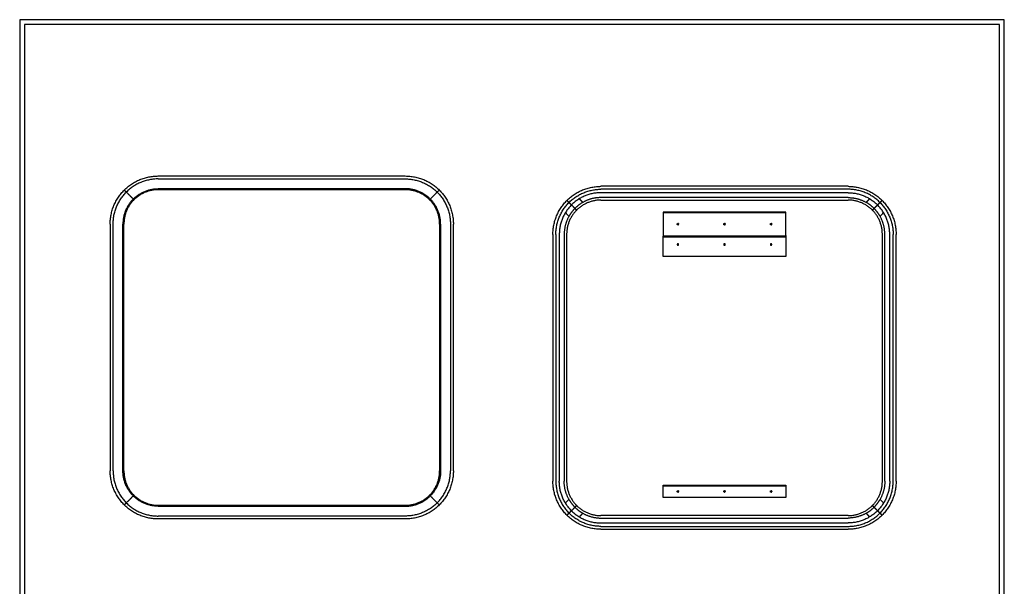
# Model space of a CAD drawing. Units: millimetres. Extents: x 0 to 2008, y 0 to 2841.
# Drawn here: x 0 to 2008, y 1684 to 2841 of the extents above; entities that cross this region are included whole.
import ezdxf

# ---------------------------------------------------------------- set-up
doc = ezdxf.new("R2010")
doc.units = ezdxf.units.MM
doc.layers.add('8322 Silhouette 700x700', color=7, linetype='Continuous', true_color=0x000000)
doc.layers.add('Layout Large', color=7, linetype='Continuous', true_color=0x000000)

# ---------------------------------------------------------------- blocks, each defined once
blk = doc.blocks.new('Fredericia Layout Large')
at = {"layer": 'Layout Large'}
for points in [[(0, 0), (2008.4, 0), (2008.4, 2840.5), (0, 2840.5)], [(10, 10), (1998.4, 10), (1998.4, 2830.5), (10, 2830.5)]]:
    blk.add_lwpolyline(points, close=True, dxfattribs=at)

msp = doc.modelspace()

# ---------------------------------------------------------------- linework, layer by layer
at = {"layer": '8322 Silhouette 700x700', "color": 18, "lineweight": -3, "true_color": 0x000000}
for points, weights in [([(213.3, 2492.8), (242, 2521.5), (282.6, 2521.5)], [1, 0.923879532511, 1]), ([(282.6, 2515.5), (244.5, 2515.5), (217.5, 2488.6)], [1, 0.923879532511, 1]), ([(786.6, 2521.5), (827.2, 2521.5), (855.9, 2492.8)], [1, 0.923879532511, 1]), ([(786.6, 2515.5), (824.7, 2515.5), (851.6, 2488.6)], [1, 0.923879532511, 1]), ([(184.6, 2423.5), (184.6, 2464.1), (213.3, 2492.8)], [1, 0.923879532511, 1]), ([(231.7, 2474.4), (252.8, 2495.5), (282.6, 2495.5)], [1, 0.923879532511, 1]), ([(282.6, 2493.5), (253.6, 2493.5), (233.1, 2473)], [1, 0.923879532511, 1]), ([(837.5, 2474.4), (816.4, 2495.5), (786.6, 2495.5)], [1, 0.923879532511, 1]), ([(836.1, 2473), (815.6, 2493.5), (786.6, 2493.5)], [1, 0.923879532511, 1]), ([(855.9, 2492.8), (884.6, 2464.1), (884.6, 2423.5)], [1, 0.923879532511, 1]), ([(1116.4, 2471.7), (1145.1, 2500.4), (1185.7, 2500.4)], [1, 0.923879532511, 1]), ([(1120.6, 2467.5), (1147.6, 2494.4), (1185.7, 2494.4)], [1, 0.923879532511, 1]), ([(1689.7, 2500.4), (1730.3, 2500.4), (1759, 2471.7)], [1, 0.923879532511, 1]), ([(1754.8, 2467.5), (1727.8, 2494.4), (1689.7, 2494.4)], [1, 0.923879532511, 1]), ([(190.6, 2423.5), (190.6, 2461.6), (217.5, 2488.6)], [1, 0.923879532511, 1]), ([(231.7, 2474.4), (210.6, 2453.3), (210.6, 2423.5)], [1, 0.923879532511, 1]), ([(233.1, 2473), (212.6, 2452.5), (212.6, 2423.5)], [1, 0.923879532511, 1]), ([(856.6, 2423.5), (856.6, 2452.5), (836.1, 2473)], [1, 0.923879532511, 1]), ([(858.6, 2423.5), (858.6, 2453.3), (837.5, 2474.4)], [1, 0.923879532511, 1]), ([(851.6, 2488.6), (878.6, 2461.6), (878.6, 2423.5)], [1, 0.923879532511, 1]), ([(1087.7, 2402.4), (1087.7, 2443), (1116.4, 2471.7)], [1, 0.923879532511, 1]), ([(1185.7, 2487.4), (1150.5, 2487.4), (1125.6, 2462.5)], [1, 0.923879532511, 1]), ([(1185.7, 2472.4), (1156.7, 2472.4), (1136.2, 2451.9)], [1, 0.923879532511, 1]), ([(1185.7, 2477.4), (1165.9, 2477.4), (1148.7, 2467.7)], [1, 0.966970376569, 1]), ([(1689.7, 2487.4), (1724.9, 2487.4), (1749.8, 2462.5)], [1, 0.923879532511, 1]), ([(1689.7, 2477.4), (1709.5, 2477.4), (1726.7, 2467.7)], [1, 0.966970376569, 1]), ([(1739.2, 2451.9), (1718.7, 2472.4), (1689.7, 2472.4)], [1, 0.923879532511, 1]), ([(1759, 2471.7), (1787.7, 2443), (1787.7, 2402.4)], [1, 0.923879532511, 1]), ([(1093.7, 2402.4), (1093.7, 2440.5), (1120.6, 2467.5)], [1, 0.923879532511, 1]), ([(1125.6, 2462.5), (1100.7, 2437.6), (1100.7, 2402.4)], [1, 0.923879532511, 1]), ([(1136.2, 2451.9), (1115.7, 2431.4), (1115.7, 2402.4)], [1, 0.923879532511, 1]), ([(1132.7, 2455.4), (1125.5, 2448.2), (1120.4, 2439.4)], [1, 0.99090585316, 1]), ([(1148.7, 2467.7), (1139.9, 2462.6), (1132.7, 2455.4)], [1, 0.99090585316, 1]), ([(1742.7, 2455.4), (1735.5, 2462.6), (1726.7, 2467.7)], [1, 0.99090585316, 1]), ([(1759.7, 2402.4), (1759.7, 2431.4), (1739.2, 2451.9)], [1, 0.923879532511, 1]), ([(1755, 2439.4), (1749.9, 2448.2), (1742.7, 2455.4)], [1, 0.99090585316, 1]), ([(1774.7, 2402.4), (1774.7, 2437.6), (1749.8, 2462.5)], [1, 0.923879532511, 1]), ([(1754.8, 2467.5), (1781.7, 2440.5), (1781.7, 2402.4)], [1, 0.923879532511, 1]), ([(1120.4, 2439.4), (1110.7, 2422.2), (1110.7, 2402.4)], [1, 0.966970376569, 1]), ([(1764.7, 2402.4), (1764.7, 2422.2), (1755, 2439.4)], [1, 0.966970376569, 1]), ([(1341.2, 2423.2), (1341.2, 2424.7), (1342.7, 2424.7)], [1, 0.707138446872, 0.999936675476]), ([(1342.3, 2421.7), (1341.2, 2422), (1341.2, 2423.2)], [0.909900452819, 0.762713772513, 1]), ([(1343.1, 2424.6), (1344.2, 2424.3), (1344.2, 2423.2)], [0.909929981294, 0.762689973543, 1]), ([(1436.2, 2423.2), (1436.2, 2424.7), (1437.7, 2424.7)], [1, 0.707139779016, 0.999934250142]), ([(1437.3, 2421.7), (1436.2, 2422), (1436.2, 2423.2)], [0.909898336757, 0.762715478228, 1]), ([(1438.1, 2424.6), (1439.2, 2424.3), (1439.2, 2423.2)], [0.916267340266, 0.757718922409, 1]), ([(1531.2, 2423.2), (1531.2, 2424.7), (1532.7, 2424.7)], [1, 0.707135198365, 0.999943171157]), ([(1532.3, 2421.7), (1531.2, 2422), (1531.2, 2423.2)], [0.909906907833, 0.762708569453, 1]), ([(1533.1, 2424.6), (1534.2, 2424.3), (1534.2, 2423.2)], [0.909929980707, 0.762689974016, 1]), ([(213.3, 1850.2), (184.6, 1878.9), (184.6, 1919.5)], [1, 0.923879532511, 1]), ([(190.6, 1919.5), (190.6, 1881.4), (217.5, 1854.4)], [1, 0.923879532511, 1]), ([(231.7, 1868.6), (210.6, 1889.7), (210.6, 1919.5)], [1, 0.923879532511, 1]), ([(212.6, 1919.5), (212.6, 1890.5), (233.1, 1870)], [1, 0.923879532511, 1]), ([(836.1, 1870), (856.6, 1890.5), (856.6, 1919.5)], [1, 0.923879532511, 1]), ([(858.6, 1919.5), (858.6, 1889.7), (837.5, 1868.6)], [1, 0.923879532511, 1]), ([(851.6, 1854.4), (878.6, 1881.4), (878.6, 1919.5)], [1, 0.923879532511, 1]), ([(884.6, 1919.5), (884.6, 1878.9), (855.9, 1850.2)], [1, 0.923879532511, 1]), ([(1116.4, 1829.1), (1087.7, 1857.8), (1087.7, 1898.4)], [1, 0.923879532511, 1]), ([(1093.7, 1898.4), (1093.7, 1860.3), (1120.6, 1833.4)], [1, 0.923879532511, 1]), ([(1125.6, 1838.3), (1100.7, 1863.2), (1100.7, 1898.4)], [1, 0.923879532511, 1]), ([(1120.4, 1861.4), (1110.7, 1878.6), (1110.7, 1898.4)], [1, 0.966970376569, 1]), ([(1115.7, 1898.4), (1115.7, 1869.4), (1136.2, 1848.9)], [1, 0.923879532511, 1]), ([(1739.2, 1848.9), (1759.7, 1869.4), (1759.7, 1898.4)], [1, 0.923879532511, 1]), ([(1774.7, 1898.4), (1774.7, 1863.2), (1749.8, 1838.3)], [1, 0.923879532511, 1]), ([(1754.8, 1833.4), (1781.7, 1860.3), (1781.7, 1898.4)], [1, 0.923879532511, 1]), ([(1764.7, 1898.4), (1764.7, 1878.6), (1755, 1861.4)], [1, 0.966970376569, 1]), ([(1787.7, 1898.4), (1787.7, 1857.8), (1759, 1829.1)], [1, 0.923879532511, 1]), ([(282.6, 1847.5), (252.8, 1847.5), (231.7, 1868.6)], [1, 0.923879532511, 1]), ([(233.1, 1870), (253.6, 1849.5), (282.6, 1849.5)], [1, 0.923879532511, 1]), ([(786.6, 1849.5), (815.6, 1849.5), (836.1, 1870)], [1, 0.923879532511, 1]), ([(786.6, 1847.5), (816.4, 1847.5), (837.5, 1868.6)], [1, 0.923879532511, 1]), ([(1341.2, 1877.7), (1341.2, 1878.6), (1342, 1879)], [1, 0.797578175687, 0.874948387012]), ([(1342.7, 1876.2), (1341.2, 1876.2), (1341.2, 1877.7)], [0.999510316029, 0.707351828189, 1]), ([(1342.7, 1879.2), (1344.2, 1879.2), (1344.2, 1877.7)], [0.999553432202, 0.707330235564, 1]), ([(1436.2, 1877.7), (1436.2, 1878.6), (1437, 1879)], [1, 0.797578175687, 0.874948387012]), ([(1437.7, 1876.2), (1436.2, 1876.2), (1436.2, 1877.7)], [0.999507252893, 0.707353362332, 1]), ([(1437.7, 1879.2), (1439.2, 1879.2), (1439.2, 1877.7)], [0.999553432247, 0.707330235541, 1]), ([(1531.2, 1877.7), (1531.2, 1878.6), (1532, 1879)], [1, 0.797578175687, 0.874948387012]), ([(1532.7, 1876.2), (1531.2, 1876.2), (1531.2, 1877.7)], [0.999504190007, 0.707354896366, 1]), ([(1532.7, 1879.2), (1534.2, 1879.2), (1534.2, 1877.7)], [0.999553432227, 0.707330235551, 1]), ([(282.6, 1821.5), (242, 1821.5), (213.3, 1850.2)], [1, 0.923879532511, 1]), ([(217.5, 1854.4), (244.5, 1827.5), (282.6, 1827.5)], [1, 0.923879532511, 1]), ([(851.6, 1854.4), (824.7, 1827.5), (786.6, 1827.5)], [1, 0.923879532511, 1]), ([(855.9, 1850.2), (827.2, 1821.5), (786.6, 1821.5)], [1, 0.923879532511, 1]), ([(1120.4, 1861.4), (1125.5, 1852.6), (1132.7, 1845.4)], [1, 0.99090585316, 1]), ([(1136.2, 1848.9), (1156.7, 1828.4), (1185.7, 1828.4)], [1, 0.923879532511, 1]), ([(1689.7, 1828.4), (1718.7, 1828.4), (1739.2, 1848.9)], [1, 0.923879532511, 1]), ([(1742.7, 1845.4), (1749.9, 1852.6), (1755, 1861.4)], [1, 0.99090585316, 1]), ([(1185.7, 1800.4), (1145.1, 1800.4), (1116.4, 1829.1)], [1, 0.923879532511, 1]), ([(1185.7, 1806.4), (1147.6, 1806.4), (1120.6, 1833.4)], [1, 0.923879532511, 1]), ([(1125.6, 1838.3), (1150.5, 1813.4), (1185.7, 1813.4)], [1, 0.923879532511, 1]), ([(1132.7, 1845.4), (1139.9, 1838.2), (1148.7, 1833.2)], [1, 0.99090585316, 1]), ([(1148.7, 1833.2), (1165.9, 1823.4), (1185.7, 1823.4)], [1, 0.966970376569, 1]), ([(1749.8, 1838.3), (1724.9, 1813.4), (1689.7, 1813.4)], [1, 0.923879532511, 1]), ([(1689.7, 1806.4), (1727.8, 1806.4), (1754.8, 1833.4)], [1, 0.923879532511, 1]), ([(1726.7, 1833.2), (1709.5, 1823.4), (1689.7, 1823.4)], [1, 0.966970376569, 1]), ([(1759, 1829.1), (1730.3, 1800.4), (1689.7, 1800.4)], [1, 0.923879532511, 1]), ([(1726.7, 1833.2), (1735.5, 1838.2), (1742.7, 1845.4)], [1, 0.99090585316, 1])]:
    msp.add_rational_spline(points, weights, degree=2, dxfattribs=at)
for points in [[(282.6, 2521.5), (534.6, 2521.5), (786.6, 2521.5)], [(282.6, 2515.5), (534.6, 2515.5), (786.6, 2515.5)], [(213.3, 2492.8), (215.4, 2490.7), (217.5, 2488.6)], [(786.6, 2495.5), (534.6, 2495.5), (282.6, 2495.5)], [(786.6, 2493.5), (534.6, 2493.5), (282.6, 2493.5)], [(851.6, 2488.6), (853.8, 2490.7), (855.9, 2492.8)], [(1689.7, 2500.4), (1437.7, 2500.4), (1185.7, 2500.4)], [(1689.7, 2494.4), (1437.7, 2494.4), (1185.7, 2494.4)], [(217.5, 2488.6), (224.6, 2481.5), (231.7, 2474.4)], [(233.1, 2473), (232.4, 2473.7), (231.7, 2474.4)], [(836.1, 2473), (836.8, 2473.7), (837.5, 2474.4)], [(837.5, 2474.4), (844.6, 2481.5), (851.6, 2488.6)], [(1116.4, 2471.7), (1118.5, 2469.6), (1120.6, 2467.5)], [(1148.7, 2467.7), (1145.3, 2471.1), (1141.8, 2474.6)], [(1689.7, 2487.4), (1437.7, 2487.4), (1185.7, 2487.4)], [(1689.7, 2477.4), (1437.7, 2477.4), (1185.7, 2477.4)], [(1185.7, 2472.4), (1437.7, 2472.4), (1689.7, 2472.4)], [(1726.7, 2467.7), (1730.1, 2471.1), (1733.6, 2474.6)], [(1754.8, 2467.5), (1756.9, 2469.6), (1759, 2471.7)], [(1120.6, 2467.5), (1123.1, 2465), (1125.6, 2462.5)], [(1125.6, 2462.5), (1129.1, 2459), (1132.7, 2455.4)], [(1136.2, 2451.9), (1134.4, 2453.7), (1132.7, 2455.4)], [(1742.7, 2455.4), (1741, 2453.7), (1739.2, 2451.9)], [(1749.8, 2462.5), (1746.3, 2459), (1742.7, 2455.4)], [(1754.8, 2467.5), (1752.3, 2465), (1749.8, 2462.5)], [(1113.1, 2446.7), (1116.8, 2443), (1120.4, 2439.4)], [(1312.7, 2447.5), (1312.7, 2447), (1312.7, 2446.5)], [(1562.7, 2447.5), (1437.7, 2447.5), (1312.7, 2447.5)], [(1312.7, 2446.5), (1312.7, 2423.2), (1312.7, 2399.9)], [(1562.7, 2446.5), (1437.7, 2446.5), (1312.7, 2446.5)], [(1562.7, 2446.5), (1562.7, 2447), (1562.7, 2447.5)], [(1562.7, 2399.9), (1562.7, 2423.2), (1562.7, 2446.5)], [(1755, 2439.4), (1758.6, 2443), (1762.3, 2446.7)], [(184.6, 2423.5), (184.6, 2171.5), (184.6, 1919.5)], [(190.6, 1919.5), (190.6, 2171.5), (190.6, 2423.5)], [(210.6, 1919.5), (210.6, 2171.5), (210.6, 2423.5)], [(212.6, 1919.5), (212.6, 2171.5), (212.6, 2423.5)], [(856.6, 2423.5), (856.6, 2171.5), (856.6, 1919.5)], [(858.6, 2423.5), (858.6, 2171.5), (858.6, 1919.5)], [(878.6, 2423.5), (878.6, 2171.5), (878.6, 1919.5)], [(884.6, 1919.5), (884.6, 2171.5), (884.6, 2423.5)], [(1087.7, 2402.4), (1087.7, 2150.4), (1087.7, 1898.4)], [(1093.7, 2402.4), (1093.7, 2150.4), (1093.7, 1898.4)], [(1100.7, 2402.4), (1100.7, 2150.4), (1100.7, 1898.4)], [(1110.7, 2402.4), (1110.7, 2150.4), (1110.7, 1898.4)], [(1115.7, 2402.4), (1115.7, 2150.4), (1115.7, 1898.4)], [(1562.7, 2398.9), (1437.7, 2398.9), (1312.7, 2398.9)], [(1312.7, 2397.5), (1312.7, 2398.2), (1312.7, 2398.9)], [(1312.7, 2357.5), (1312.7, 2377.5), (1312.7, 2397.5)], [(1312.7, 2397.5), (1437.7, 2397.5), (1562.7, 2397.5)], [(1562.7, 2398.9), (1562.7, 2398.2), (1562.7, 2397.5)], [(1562.7, 2397.5), (1562.7, 2377.5), (1562.7, 2357.5)], [(1759.7, 1898.4), (1759.7, 2150.4), (1759.7, 2402.4)], [(1764.7, 1898.4), (1764.7, 2150.4), (1764.7, 2402.4)], [(1774.7, 1898.4), (1774.7, 2150.4), (1774.7, 2402.4)], [(1781.7, 1898.4), (1781.7, 2150.4), (1781.7, 2402.4)], [(1787.7, 1898.4), (1787.7, 2150.4), (1787.7, 2402.4)], [(1562.7, 2357.5), (1437.7, 2357.5), (1312.7, 2357.5)], [(1312.7, 1889.2), (1312.7, 1889.7), (1312.7, 1890.2)], [(1312.7, 1890.2), (1437.7, 1890.2), (1562.7, 1890.2)], [(1312.7, 1889.2), (1437.7, 1889.2), (1562.7, 1889.2)], [(1312.7, 1866.2), (1312.7, 1877.7), (1312.7, 1889.2)], [(1562.7, 1890.2), (1562.7, 1889.7), (1562.7, 1889.2)], [(1562.7, 1889.2), (1562.7, 1877.7), (1562.7, 1866.2)], [(231.7, 1868.6), (224.6, 1861.5), (217.5, 1854.4)], [(233.1, 1870), (232.4, 1869.3), (231.7, 1868.6)], [(837.5, 1868.6), (836.8, 1869.3), (836.1, 1870)], [(837.5, 1868.6), (844.6, 1861.5), (851.6, 1854.4)], [(217.5, 1854.4), (215.4, 1852.3), (213.3, 1850.2)], [(282.6, 1849.5), (534.6, 1849.5), (786.6, 1849.5)], [(851.6, 1854.4), (853.8, 1852.3), (855.9, 1850.2)], [(1113.1, 1854.1), (1116.8, 1857.8), (1120.4, 1861.4)], [(1136.2, 1848.9), (1134.4, 1847.1), (1132.7, 1845.4)], [(1312.7, 1865.2), (1312.7, 1865.7), (1312.7, 1866.2)], [(1312.7, 1866.2), (1437.7, 1866.2), (1562.7, 1866.2)], [(1562.7, 1865.2), (1437.7, 1865.2), (1312.7, 1865.2)], [(1562.7, 1866.2), (1562.7, 1865.7), (1562.7, 1865.2)], [(1742.7, 1845.4), (1741, 1847.1), (1739.2, 1848.9)], [(1755, 1861.4), (1758.6, 1857.8), (1762.3, 1854.1)], [(282.6, 1847.5), (534.6, 1847.5), (786.6, 1847.5)], [(1120.6, 1833.4), (1118.5, 1831.2), (1116.4, 1829.1)], [(1125.6, 1838.3), (1123.1, 1835.8), (1120.6, 1833.4)], [(1132.7, 1845.4), (1129.1, 1841.8), (1125.6, 1838.3)], [(1148.7, 1833.2), (1145.3, 1829.7), (1141.8, 1826.2)], [(1689.7, 1828.4), (1437.7, 1828.4), (1185.7, 1828.4)], [(1733.6, 1826.2), (1730.1, 1829.7), (1726.7, 1833.2)], [(1742.7, 1845.4), (1746.3, 1841.8), (1749.8, 1838.3)], [(1754.8, 1833.4), (1752.3, 1835.8), (1749.8, 1838.3)], [(1754.8, 1833.4), (1756.9, 1831.2), (1759, 1829.1)], [(786.6, 1827.5), (534.6, 1827.5), (282.6, 1827.5)], [(786.6, 1821.5), (534.6, 1821.5), (282.6, 1821.5)], [(1185.7, 1823.4), (1437.7, 1823.4), (1689.7, 1823.4)], [(1185.7, 1813.4), (1437.7, 1813.4), (1689.7, 1813.4)], [(1185.7, 1806.4), (1437.7, 1806.4), (1689.7, 1806.4)], [(1185.7, 1800.4), (1437.7, 1800.4), (1689.7, 1800.4)]]:
    msp.add_open_spline(points, degree=2, dxfattribs=at)
for points, weights, knots in [([(1342.7, 2421.7), (1341.2, 2421.7), (1341.2, 2423.2), (1341.2, 2424.7), (1342.7, 2424.7)], [1, 0.707106781187, 1, 0.707106781187, 1], [-6, -6, -6, -3, -3, 0, 0, 0]), ([(1342.7, 2421.7), (1344.2, 2421.7), (1344.2, 2423.2), (1344.2, 2424.7), (1342.7, 2424.7)], [1, 0.707106781187, 1, 0.707106781187, 1], [0, 0, 0, 3, 3, 6, 6, 6]), ([(1437.7, 2421.7), (1436.2, 2421.7), (1436.2, 2423.2), (1436.2, 2424.7), (1437.7, 2424.7)], [1, 0.707106781186, 1, 0.707106781186, 1], [-6, -6, -6, -3, -3, 0, 0, 0]), ([(1437.7, 2421.7), (1439.2, 2421.7), (1439.2, 2423.2), (1439.2, 2424.7), (1437.7, 2424.7)], [1, 0.707106781187, 1, 0.707106781187, 1], [0, 0, 0, 3, 3, 6, 6, 6]), ([(1532.7, 2421.7), (1531.2, 2421.7), (1531.2, 2423.2), (1531.2, 2424.7), (1532.7, 2424.7)], [1, 0.707106781187, 1, 0.707106781187, 1], [-6, -6, -6, -3, -3, 0, 0, 0]), ([(1532.7, 2421.7), (1534.2, 2421.7), (1534.2, 2423.2), (1534.2, 2424.7), (1532.7, 2424.7)], [1, 0.707106781187, 1, 0.707106781187, 1], [0, 0, 0, 3, 3, 6, 6, 6]), ([(1312.7, 2399.9), (1312.7, 2399.2), (1312.7, 2398.9), (1312.7, 2398.9), (1312.7, 2398.9)], [1, 0.831469259082, 1, 0.943094369017, 0.924617938783], [0, 0, 0, 1.336359, 1.336359, 1.78759, 1.78759, 1.78759]), ([(1562.7, 2399.9), (1562.7, 2399.2), (1562.7, 2398.9), (1562.7, 2398.9), (1562.7, 2398.9)], [1, 0.831469259094, 1, 0.943094369029, 0.924617938793], [-2.672718, -2.672718, -2.672718, -1.336359, -1.336359, -0.885128, -0.885128, -0.885128]), ([(1342.7, 2383.2), (1341.2, 2383.2), (1341.2, 2381.7), (1341.2, 2380.2), (1342.7, 2380.2)], [1, 0.707106781187, 1, 0.707106781187, 1], [0, 0, 0, 3, 3, 6, 6, 6]), ([(1342.7, 2380.2), (1344.2, 2380.2), (1344.2, 2381.7), (1344.2, 2383.2), (1342.7, 2383.2)], [1, 0.707106781186, 1, 0.707106781186, 1], [0, 0, 0, 3, 3, 6, 6, 6]), ([(1437.7, 2383.2), (1436.2, 2383.2), (1436.2, 2381.7), (1436.2, 2380.2), (1437.7, 2380.2)], [1, 0.707106781187, 1, 0.707106781187, 1], [0, 0, 0, 3, 3, 6, 6, 6]), ([(1437.7, 2380.2), (1439.2, 2380.2), (1439.2, 2381.7), (1439.2, 2383.2), (1437.7, 2383.2)], [1, 0.707106781187, 1, 0.707106781187, 1], [0, 0, 0, 3, 3, 6, 6, 6]), ([(1532.7, 2383.2), (1531.2, 2383.2), (1531.2, 2381.7), (1531.2, 2380.2), (1532.7, 2380.2)], [1, 0.707106781187, 1, 0.707106781187, 1], [0, 0, 0, 3, 3, 6, 6, 6]), ([(1532.7, 2380.2), (1534.2, 2380.2), (1534.2, 2381.7), (1534.2, 2383.2), (1532.7, 2383.2)], [1, 0.707106781187, 1, 0.707106781187, 1], [0, 0, 0, 3, 3, 6, 6, 6]), ([(1342.7, 1876.2), (1341.2, 1876.2), (1341.2, 1877.7), (1341.2, 1879.2), (1342.7, 1879.2)], [1, 0.707106781187, 1, 0.707106781187, 1], [-6, -6, -6, -3, -3, 0, 0, 0]), ([(1342.7, 1876.2), (1344.2, 1876.2), (1344.2, 1877.7), (1344.2, 1879.2), (1342.7, 1879.2)], [1, 0.707106781187, 1, 0.707106781187, 1], [0, 0, 0, 3, 3, 6, 6, 6]), ([(1437.7, 1876.2), (1436.2, 1876.2), (1436.2, 1877.7), (1436.2, 1879.2), (1437.7, 1879.2)], [1, 0.707106781187, 1, 0.707106781187, 1], [-6, -6, -6, -3, -3, 0, 0, 0]), ([(1437.7, 1876.2), (1439.2, 1876.2), (1439.2, 1877.7), (1439.2, 1879.2), (1437.7, 1879.2)], [1, 0.707106781187, 1, 0.707106781187, 1], [0, 0, 0, 3, 3, 6, 6, 6]), ([(1532.7, 1876.2), (1531.2, 1876.2), (1531.2, 1877.7), (1531.2, 1879.2), (1532.7, 1879.2)], [1, 0.707106781187, 1, 0.707106781187, 1], [-6, -6, -6, -3, -3, 0, 0, 0]), ([(1532.7, 1876.2), (1534.2, 1876.2), (1534.2, 1877.7), (1534.2, 1879.2), (1532.7, 1879.2)], [1, 0.707106781187, 1, 0.707106781187, 1], [0, 0, 0, 3, 3, 6, 6, 6])]:
    msp.add_rational_spline(points, weights, degree=2, knots=knots, dxfattribs=at)

# ---------------------------------------------------------------- block references
at = {"layer": 'Layout Large'}
msp.add_blockref('Fredericia Layout Large', (0, 0), dxfattribs=at)

doc.saveas('drawing.dxf')
